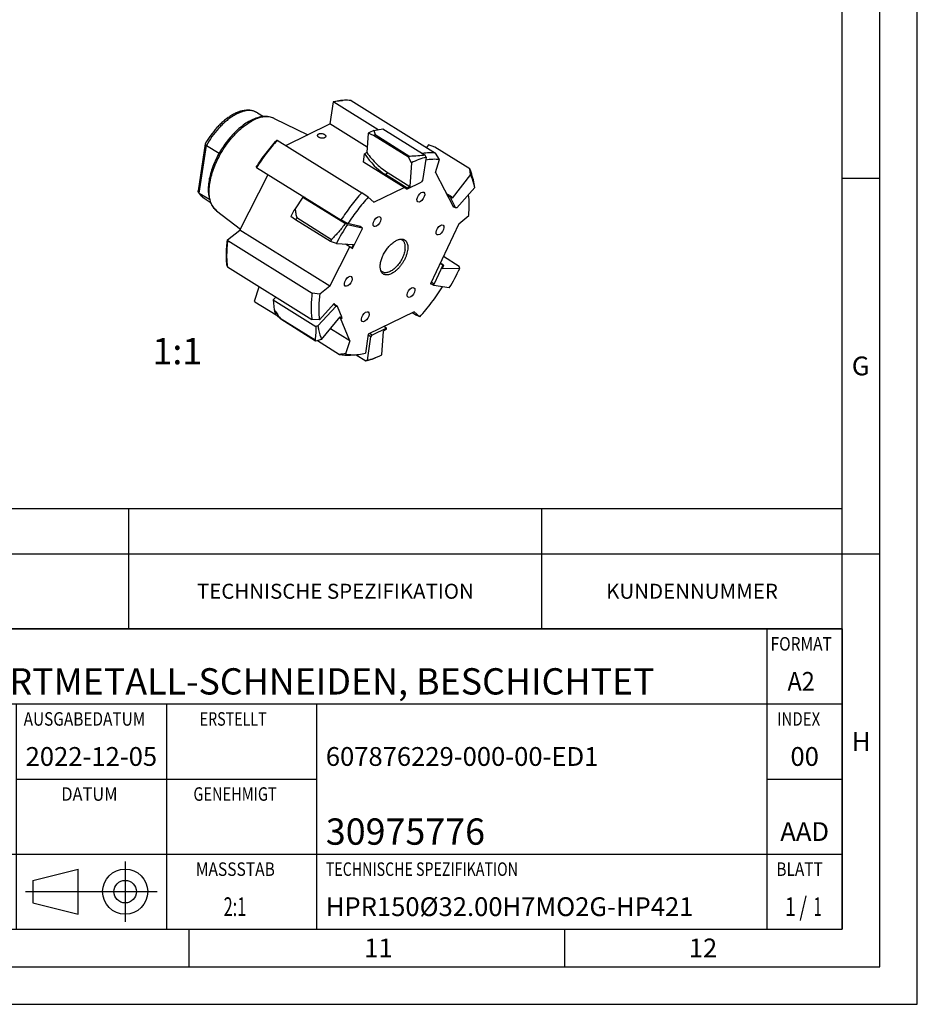
# Model space of a CAD drawing. Units: millimetres. Extents: x 0 to 594, y 0 to 420.
# Drawn here: x 474 to 594, y 0 to 131 of the extents above; entities that cross this region are included whole.
import ezdxf

# ---------------------------------------------------------------- set-up
doc = ezdxf.new("R2010")
doc.units = ezdxf.units.MM
doc.header["$LTSCALE"] = 32.67
doc.layers.get('0').update_dxf_attribs({"linetype": 'CONTINUOUS'})
for name, color, linetype in [('10073903_CL', 7, 'CONTINUOUS'), ('607876229-000-00-ED1_FORMAT', 7, 'CONTINUOUS'), ('607876229-000-00-ED1_TABLE', 7, 'CONTINUOUS'), ('607876229-000-00-ED1_TEXT', 7, 'CONTINUOUS'), ('607876230-000_CL', 7, 'CONTINUOUS')]:
    doc.layers.add(name, color=color, linetype=linetype)
doc.styles.get("Standard").update_dxf_attribs({"font": 'TXT.SHX', "width": 0.7})

# ---------------------------------------------------------------- blocks, each defined once
blk = doc.blocks.new('TITLEBLOCK_BL2', base_point=(489, 30))
at = {"layer": '607876229-000-00-ED1_FORMAT', "color": 7, "linetype": 'CONTINUOUS'}
for p, q in [((584, 50), (394, 50)), ((394, 10), (394, 50)), ((394, 40), (584, 40)), ((474, 40), (474, 10)), ((514, 40), (514, 10)), ((394, 20), (584, 20))]:
    blk.add_line(p, q, dxfattribs=at)
at = {"layer": '607876229-000-00-ED1_FORMAT', "color": 3, "linetype": 'CONTINUOUS'}
for p, q in [((574, 10), (574, 50)), ((494, 40), (494, 10)), ((474, 30), (514, 30)), ((574, 30), (584, 30)), ((439, 20), (439, 10))]:
    blk.add_line(p, q, dxfattribs=at)
at = {"layer": '607876229-000-00-ED1_FORMAT', "color": 2, "linetype": 'CONTINUOUS'}
for s, height, width, p in [('TITEL', 1.8, 0.780952, (395.23, 47.1)), ('FORMAT', 1.8, 0.84127, (574.46, 47.1)), ('A2', 2.5, 0.916667, (576.71, 41.75)), ('AUSGABEDATUM', 1.8, 0.835317, (474.98, 37.1)), ('ERSTELLT', 1.8, 0.77381, (498.43, 37.1)), ('INDEX', 1.8, 0.819048, (575.31, 37.1)), ('DATUM', 1.8, 0.890476, (479.99, 27.1)), ('GENEHMIGT', 1.8, 0.791005, (497.59, 27.1)), ('MASSSTAB', 1.8, 0.845238, (497.91, 17.1)), ('TECHNISCHE SPEZIFIKATION', 1.8, 0.770833, (515.23, 17.1)), ('BLATT', 1.8, 0.838095, (575.23, 17.1)), ('UNBEMASSTE EINZELHEITEN', 1.8, 0.76087, (441.29, 16.1)), ('/', 2.5, 0.761905, (578.29, 11.75)), ('NACH WERKSNORM', 1.8, 0.835034, (446.51, 12.1)), ('2:1', 2.5, 0.634921, (501.62, 11.75)), ('1', 2.5, 0.761905, (576.38, 11.75)), ('1', 2.5, 0.571429, (580.19, 11.75))]:
    blk.add_text(s, height=height, dxfattribs=dict(at, width=width)).set_placement(p)
blk = doc.blocks.new('TITLEBLOCK_ELEMENTS_BL7', base_point=(484, 15))
at = {"layer": '607876229-000-00-ED1_FORMAT', "color": 3, "linetype": 'CONTINUOUS'}
for p, q in [((488.5, 19), (488.5, 11)), ((476.225, 16.5), (482.225, 18)), ((482.225, 12), (482.225, 18)), ((476.225, 16.5), (476.225, 13.5)), ((475.225, 15), (492.775, 15)), ((476.225, 13.5), (482.225, 12))]:
    blk.add_line(p, q, dxfattribs=at)
for radius in [3, 1.5]:
    blk.add_circle((488.5, 15), radius, dxfattribs=at)
blk = doc.blocks.new('TABLE_BL0', base_point=(454, 58))
at = {"layer": '607876229-000-00-ED1_TABLE', "color": 3, "linetype": 'CONTINUOUS'}
for p, q in [((324, 66), (584, 66)), ((489, 50), (489, 66)), ((544, 50), (544, 66)), ((584, 50), (584, 66)), ((324, 60), (584, 60)), ((324, 50), (584, 50))]:
    blk.add_line(p, q, dxfattribs=at)
at = {"layer": '607876229-000-00-ED1_TABLE', "color": 2, "linetype": 'CONTINUOUS', "char_height": 2, "attachment_point": 2, "line_spacing_factor": 0.9}
for s, insert, width in [('TECHNISCHE SPEZIFIKATION', (516.5, 56), 55.5), ('KUNDENNUMMER', (564, 56), 29.2143)]:
    blk.add_mtext(s, dxfattribs=dict(at, insert=insert, width=width))

msp = doc.modelspace()

# ---------------------------------------------------------------- linework, layer by layer
at = {"layer": '10073903_CL', "color": 7, "linetype": 'CONTINUOUS'}
for p, q in [((520.8472, 116.0078), (520.6733, 113.4294)), ((521.5825, 115.6963), (520.8472, 116.0078)), ((526.2285, 112.8097), (521.5825, 115.6963)), ((521.6295, 116.3575), (522.8015, 116.583)), ((521.7955, 115.7984), (526.4319, 112.9074)), ((522.8015, 116.583), (528.4552, 113.067)), ((528.9222, 114.4259), (528.6537, 114.0796)), ((529.7551, 114.1127), (528.9222, 114.4259)), ((534.4029, 111.2261), (529.7551, 114.1127)), ((520.2236, 112.1494), (520.3903, 113.2575)), ((520.6733, 113.4294), (520.3903, 113.2575)), ((526.6317, 112.0631), (526.2285, 112.8097)), ((528.5816, 112.7935), (528.1155, 109.695)), ((528.5816, 112.7935), (528.4552, 113.067)), ((526.0305, 108.538), (520.2236, 112.1494)), ((526.6317, 112.0631), (526.4184, 108.9011)), ((526.0516, 108.6783), (523.1554, 110.4795)), ((523.5222, 110.7023), (526.4184, 108.9011)), ((534.4739, 110.4854), (532.0531, 107.3634)), ((534.4739, 110.4854), (534.4029, 111.2261)), ((526.0305, 108.538), (527.9246, 109.4671)), ((526.4184, 108.9011), (526.0516, 108.6783)), ((528.1155, 109.695), (527.9246, 109.4671)), ((535.0618, 108.761), (535.0452, 109.0132)), ((526.0516, 108.6783), (526.0305, 108.538)), ((531.8772, 107.596), (531.2631, 107.9779)), ((531.7696, 107.4725), (531.4067, 107.6982)), ((531.8772, 107.596), (531.7696, 107.4725)), ((531.8772, 107.596), (532.0531, 107.3634)), ((535.0618, 108.761), (532.6858, 106.0325)), ((512.1742, 107.4826), (511.1253, 105.9359)), ((512.4526, 107.4152), (512.1742, 107.4826)), ((512.1742, 107.4826), (517.8279, 103.9666)), ((531.7696, 107.4725), (532.5086, 106.0333)), ((532.5086, 106.0333), (532.1457, 106.259)), ((511.2079, 104.4675), (510.5826, 104.9129)), ((532.6858, 106.0325), (532.5086, 106.0333)), ((515.8517, 101.5784), (511.2079, 104.4675)), ((511.3502, 104.7457), (515.9876, 101.8442)), ((518.0937, 103.844), (517.8279, 103.9666)), ((518.0937, 103.844), (520.052, 103.3696)), ((520.052, 103.3696), (519.6891, 103.5953)), ((518.7829, 100.6535), (520.0321, 103.1266)), ((520.052, 103.3696), (520.0321, 103.1266)), ((516.6292, 101.2873), (515.8517, 101.5784)), ((516.6292, 101.2873), (518.9023, 101.1519)), ((518.6943, 100.675), (517.8241, 101.2161)), ((518.6943, 100.675), (518.9023, 101.1519)), ((518.6943, 100.675), (518.7829, 100.6535)), ((530.8065, 98.4211), (529.6358, 95.9328)), ((530.8065, 98.4211), (530.4436, 98.6468)), ((530.899, 98.4075), (530.4596, 98.6808)), ((530.899, 98.4075), (530.7071, 97.9303)), ((530.899, 98.4075), (530.8065, 98.4211)), ((532.9774, 98.2605), (530.8764, 99.5666)), ((533.0588, 97.982), (530.7071, 97.9303)), ((533.0588, 97.982), (532.9774, 98.2605)), ((529.6268, 95.6966), (529.1848, 95.9715)), ((529.6358, 95.9328), (529.2728, 96.1585)), ((529.6268, 95.6966), (529.6358, 95.9328)), ((531.6698, 95.3958), (529.6268, 95.6966)), ((508.5791, 94.1613), (508.2344, 93.7882)), ((508.2344, 93.7882), (513.8881, 90.2722)), ((508.2344, 93.7882), (508.3576, 92.4671)), ((516.6052, 92.9519), (516.2423, 93.1776)), ((516.7762, 92.9369), (516.2958, 93.2356)), ((509.213, 91.2084), (508.5971, 91.7938)), ((514.1808, 90.3278), (516.6052, 92.9519)), ((516.6052, 92.9519), (516.7762, 92.9369)), ((517.4211, 91.3928), (516.7762, 92.9369)), ((509.1424, 91.3846), (513.7891, 88.4848)), ((513.8567, 88.3167), (509.213, 91.2084)), ((514.6662, 88.5015), (517.1526, 91.5281)), ((517.3113, 91.274), (517.0681, 91.4253)), ((517.3113, 91.274), (517.1526, 91.5281)), ((517.3113, 91.274), (517.4211, 91.3928)), ((514.1808, 90.3278), (513.8881, 90.2722)), ((521.4128, 89.0876), (521.0499, 89.3133)), ((523.3069, 90.0166), (521.4128, 89.0876)), ((522.7057, 86.4915), (522.919, 89.6536)), ((523.2858, 89.8764), (522.919, 89.6536)), ((523.3069, 90.0166), (522.9439, 90.2423)), ((523.2858, 89.8764), (523.3069, 90.0166)), ((514.6662, 88.5015), (513.8567, 88.3167)), ((520.7557, 85.7612), (521.2219, 88.8596)), ((521.2219, 88.8596), (520.8589, 89.0853)), ((521.2219, 88.8596), (521.4128, 89.0876)), ((519.2541, 86.5002), (520.5757, 85.6783)), ((520.7557, 85.7612), (520.5757, 85.6783)), ((521.8629, 86.1094), (522.3255, 86.3147))]:
    msp.add_line(p, q, dxfattribs=at)
at = {"layer": '10073903_CL', "color": 9, "linetype": 'CONTINUOUS'}
msp.add_line((523.5222, 110.7023), (523.1554, 110.4795), dxfattribs=at)
at = {"layer": '10073903_CL', "color": 7, "linetype": 'CONTINUOUS'}
for centre, radius, start, end in [((526.2425, 104.9893), 12.2685, 112.086508, 116.089006), ((527.3016, 104.0368), 12.9866, 115.086282, 116.128399), ((531.9196, 101.2093), 12.9213, 115.131646, 116.132403), ((528.9989, 108.4521), 6.0744, 25.519849, 27.171821), ((537.3267, 91.3792), 29.9735, 150.944848, 153.158637), ((537.9928, 90.9373), 30.0083, 152.603053, 153.199796), ((542.9681, 87.8971), 29.5472, 147.336165, 153.052085), ((542.6375, 88.0482), 30.009, 152.630546, 153.200509), ((506.6034, 110.5239), 29.2777, 328.888079, 334.635537), ((515.43, 93.8037), 6.737, 201.04358, 202.657629), ((520.0681, 90.9099), 6.731, 201.117561, 202.660168), ((517.7993, 96.4965), 11.1425, 291.38706, 293.96602), ((517.4165, 97.3698), 12.0959, 293.943022, 295.930191)]:
    msp.add_arc(centre, radius, start, end, dxfattribs=at)
msp.add_ellipse((524.0951, 116.7261), major_axis=(-3.2685, 6.7722), ratio=0.65766559, start_param=-4.50973413, end_param=-3.94562088, dxfattribs=at)
for points, knots in [([(521.6295, 116.3575), (521.6418, 116.2645), (521.687, 116.0739), (521.7559, 115.8913), (521.7955, 115.7984)], [0, 0, 0, 0, 0.48157199, 1, 1, 1, 1]), ([(520.6733, 113.4294), (520.8778, 113.1486), (521.3051, 112.6108), (522.0028, 111.8759), (522.7382, 111.234), (523.2589, 110.866), (523.5222, 110.7023)], [0, 0, 0, 0, 0.26272049, 0.51885644, 0.76545222, 1, 1, 1, 1]), ([(528.4552, 113.067), (528.132, 113.0199), (527.4584, 112.9477), (526.782, 112.9158), (526.4319, 112.9074)], [0, 0, 0, 0, 0.48259266, 1, 1, 1, 1]), ([(528.5816, 112.7935), (528.256, 112.7098), (527.5928, 112.4972), (526.9544, 112.2199), (526.6317, 112.0631)], [0, 0, 0, 0, 0.48371037, 1, 1, 1, 1]), ([(535.0618, 108.761), (535.029, 108.9174), (534.8879, 109.509), (534.6761, 110.0853), (534.4739, 110.4854)], [0, 0, 0, 0, 0.26286017, 1, 1, 1, 1]), ([(535.0452, 109.0132), (534.9777, 109.3516), (534.8105, 110.0434), (534.5987, 110.7227), (534.4807, 111.0691)], [0, 0, 0, 0, 0.48528018, 1, 1, 1, 1]), ([(511.1253, 105.9359), (511.1477, 105.7341), (511.2099, 105.3344), (511.2999, 104.9403), (511.3502, 104.7457)], [0, 0, 0, 0, 0.50264719, 1, 1, 1, 1]), ([(517.8279, 103.9666), (517.5478, 103.5909), (516.9588, 102.8609), (516.3186, 102.1757), (515.9876, 101.8442)], [0, 0, 0, 0, 0.50007404, 1, 1, 1, 1]), ([(508.3576, 92.4671), (508.3751, 92.4089), (508.4465, 92.1816), (508.529, 91.9577), (508.5971, 91.7938)], [0, 0, 0, 0, 0.25480621, 1, 1, 1, 1]), ([(508.3576, 92.4671), (508.4815, 92.2825), (508.7378, 91.9177), (509.0058, 91.5614), (509.1424, 91.3846)], [0, 0, 0, 0, 0.49873378, 1, 1, 1, 1]), ([(513.8881, 90.2722), (513.9007, 89.9637), (513.8982, 89.3653), (513.8351, 88.7699), (513.7891, 88.4848)], [0, 0, 0, 0, 0.51669003, 1, 1, 1, 1]), ([(514.1808, 90.3278), (514.2049, 90.1637), (514.313, 89.5424), (514.4896, 88.9315), (514.6662, 88.5015)], [0, 0, 0, 0, 0.26298576, 1, 1, 1, 1]), ([(520.5757, 85.6783), (520.693, 85.707), (521.1321, 85.8236), (521.5621, 85.9758), (521.8669, 86.1112)], [0, 0, 0, 0, 0.26585823, 1, 1, 1, 1]), ([(520.7557, 85.7612), (520.8471, 85.7846), (521.2214, 85.8874), (521.589, 86.0142), (521.8626, 86.1213)], [0, 0, 0, 0, 0.24290642, 1, 1, 1, 1])]:
    msp.add_open_spline(points, degree=3, knots=knots, dxfattribs=at)
at = {"layer": '607876229-000-00-ED1_FORMAT', "color": 3, "linetype": 'CONTINUOUS'}
for p, q in [((594, 0), (594, 420)), ((589, 5), (589, 415)), ((584, 110), (589, 110)), ((584, 60), (589, 60)), ((394, 50), (584, 50)), ((584, 50), (584, 10)), ((394, 10), (584, 10)), ((497, 10), (497, 5)), ((547, 10), (547, 5)), ((5, 5), (589, 5)), ((0, 0), (594, 0))]:
    msp.add_line(p, q, dxfattribs=at)
at = {"layer": '607876229-000-00-ED1_FORMAT', "color": 7, "linetype": 'CONTINUOUS'}
for p, q in [((584, 10), (584, 410)), ((10, 10), (584, 10))]:
    msp.add_line(p, q, dxfattribs=at)
at = {"layer": '607876230-000_CL', "color": 7, "linetype": 'CONTINUOUS'}
for p, q in [((516.1951, 120.1565), (515.754, 117.2241)), ((516.1951, 120.1565), (516.2751, 120.1601)), ((516.2751, 120.1601), (522.2099, 116.4692)), ((518.5821, 120.3432), (529.833, 113.3462)), ((506.1044, 118.7125), (506.9175, 118.2068)), ((508.331, 117.967), (512.8099, 115.78)), ((509.9043, 114.3548), (515.754, 117.2241)), ((520.7209, 114.1352), (515.754, 117.2241)), ((499.1587, 114.5579), (498.2201, 108.3186)), ((499.3224, 114.3675), (501.0145, 113.3152)), ((508.7178, 115.0863), (508.7671, 115.062)), ((508.7671, 115.062), (520.018, 108.065)), ((530.3455, 112.4684), (529.833, 113.3462)), ((505.9507, 111.4705), (505.9924, 111.4328)), ((529.8351, 110.7589), (530.3455, 112.4684)), ((503.7864, 103.0678), (507.529, 110.4772)), ((505.9924, 111.4328), (517.2433, 104.4358)), ((529.8351, 110.7589), (532.2117, 106.1305)), ((498.3688, 108.0287), (499.7219, 107.1872)), ((520.8806, 107.4705), (520.018, 108.065)), ((521.6393, 106.7878), (525.6676, 108.7637)), ((499.0278, 107.3335), (499.8409, 106.8279)), ((521.6393, 106.7878), (520.8806, 107.4705)), ((500.681, 105.6662), (503.8575, 103.2085)), ((532.2117, 106.1305), (532.2611, 106.1873)), ((532.9336, 103.9389), (534.2593, 105.0501)), ((518.1743, 103.9622), (517.2433, 104.4358)), ((519.7807, 103.5731), (518.1743, 103.9622)), ((532.9336, 103.9389), (529.1683, 95.9363)), ((502.1264, 101.7728), (503.7864, 103.0678)), ((515.7632, 95.6194), (503.7864, 103.0678)), ((519.7674, 103.5466), (519.7807, 103.5731)), ((502.1264, 101.7728), (502.1582, 101.6958)), ((502.1582, 101.6958), (513.4091, 94.6989)), ((515.7632, 95.6194), (518.4071, 100.8536)), ((502.0845, 98.2654), (502.1189, 98.179)), ((502.1189, 98.179), (513.3698, 91.182)), ((529.1683, 95.9363), (529.2639, 95.9223)), ((505.7376, 93.638), (506.3702, 95.535)), ((514.4301, 94.5794), (513.4091, 94.6989)), ((515.7632, 95.6194), (514.4301, 94.5794)), ((505.7376, 93.638), (505.7926, 93.5401)), ((505.7926, 93.5401), (508.596, 91.7967)), ((516.3557, 93.3004), (514.367, 91.1479)), ((516.4133, 93.1626), (516.3557, 93.3004)), ((526.9722, 92.2182), (520.8807, 89.2303)), ((526.7305, 92.0996), (527.2869, 91.7536)), ((526.9722, 92.2182), (527.7309, 91.5356)), ((514.367, 91.1479), (513.3698, 91.182)), ((518.4297, 88.3346), (517.1637, 91.3658)), ((527.7309, 91.5356), (527.2869, 91.7536)), ((518.4297, 88.3346), (515.848, 89.9401)), ((520.8807, 89.2303), (520.4984, 86.6887)), ((514.1018, 88.3726), (517.0435, 86.5431)), ((518.4297, 88.3346), (517.8553, 86.612)), ((518.5168, 86.4496), (519.3468, 86.5065))]:
    msp.add_line(p, q, dxfattribs=at)
at = {"layer": '607876230-000_CL', "color": 9, "linetype": 'CONTINUOUS'}
for p, q in [((506.1044, 118.7125), (506.1044, 118.7125)), ((498.3688, 108.0287), (499.3224, 114.3675))]:
    msp.add_line(p, q, dxfattribs=at)
at = {"layer": '607876230-000_CL', "color": 7, "linetype": 'CONTINUOUS'}
for centre, radius, start, end in [((518.1837, 112.2243), 8.1776, 103.522035, 104.073617), ((517.97, 114.0555), 6.3253, 93.922614, 94.759059)]:
    msp.add_arc(centre, radius, start, end, dxfattribs=at)
at = {"layer": '607876230-000_CL', "color": 9, "linetype": 'CONTINUOUS'}
for centre, radius, start, end in [((507.4601, 116.1833), 1.985, 63.976128, 65.927583), ((499.9816, 108.8671), 1.806, 235.987304, 238.121773)]:
    msp.add_arc(centre, radius, start, end, dxfattribs=at)
at = {"layer": '607876230-000_CL', "color": 7, "linetype": 'CONTINUOUS'}
for centre, major_axis, ratio in [((527.8777, 107.4827), (0.3967, 0.6397), 0.51725978), ((522.0416, 104.2198), (0.3952, 0.6378), 0.52057103), ((530.4386, 103.1101), (0.3986, 0.637), 0.5189947), ((518.2119, 96.2742), (0.3985, 0.6369), 0.51920154), ((526.5699, 94.7863), (0.3952, 0.6378), 0.52057103), ((520.476, 91.5574), (0.3968, 0.6396), 0.51716844)]:
    msp.add_ellipse(centre, major_axis=major_axis, ratio=ratio, dxfattribs=at)
for points, knots in [([(516.2716, 120.1752), (516.3711, 120.1992), (516.7581, 120.2845), (517.1519, 120.3396), (517.4451, 120.3597)], [0, 0, 0, 0, 0.25843541, 1, 1, 1, 1]), ([(517.4452, 120.359), (517.3497, 120.3511), (516.9559, 120.3094), (516.5661, 120.2334), (516.2751, 120.1601)], [0, 0, 0, 0, 0.24202599, 1, 1, 1, 1]), ([(518.5821, 120.3432), (518.4979, 120.3532), (518.1507, 120.3859), (517.8005, 120.384), (517.5373, 120.366)], [0, 0, 0, 0, 0.24336428, 1, 1, 1, 1]), ([(506.1044, 118.7126), (505.9861, 118.7861), (505.7332, 118.9112), (505.3221, 119.0252), (504.8876, 119.0666), (504.4373, 119.0384), (503.9761, 118.9446), (503.5075, 118.789), (503.0345, 118.5746), (502.56, 118.3046), (502.0873, 117.982), (501.6202, 117.6101), (501.1626, 117.1926), (500.5643, 116.5741), (499.8695, 115.7156), (499.3874, 114.9667), (499.1653, 114.577)], [0, 0, 0, 0, 0.04725665, 0.09506555, 0.14401067, 0.19468683, 0.24763654, 0.30328497, 0.36190226, 0.42359602, 0.48832213, 0.55590437, 0.62605592, 0.6984008, 0.84777521, 1, 1, 1, 1]), ([(508.331, 117.967), (508.2248, 118.0189), (508.0027, 118.1071), (507.6511, 118.1902), (507.284, 118.2251), (506.9053, 118.2135), (506.5177, 118.1571), (505.981, 118.0221), (505.5871, 117.8621), (505.329, 117.7355)], [0, 0, 0, 0, 0.11378836, 0.22907264, 0.34677034, 0.46780844, 0.59304075, 0.72319086, 1, 1, 1, 1]), ([(505.329, 117.7355), (505.0719, 117.6094), (504.5575, 117.3107), (503.8204, 116.7617), (503.1023, 116.1072), (502.4169, 115.361), (501.7778, 114.5386), (501.1983, 113.6575), (500.6905, 112.7363), (500.2654, 111.7945), (499.932, 110.8516), (499.6977, 109.9264), (499.5682, 109.0364), (499.5481, 108.197), (499.6418, 107.4221), (499.8227, 106.8316), (500.031, 106.413), (500.2159, 106.1307), (500.4313, 105.8788), (500.595, 105.7327), (500.681, 105.6662)], [0, 0, 0, 0, 0.05926641, 0.1227368, 0.18992185, 0.26005946, 0.33219653, 0.40526138, 0.47812988, 0.54968888, 0.61890018, 0.68486841, 0.74691653, 0.80467099, 0.85815178, 0.90784091, 0.93157718, 0.95474517, 0.9775019, 1, 1, 1, 1]), ([(515.0675, 115.3936), (515.0417, 115.381), (514.985, 115.3598), (514.8582, 115.333), (514.6845, 115.3302), (514.5116, 115.3635), (514.3824, 115.4117), (514.2974, 115.456), (514.2263, 115.5074), (514.1714, 115.5641), (514.135, 115.6245), (514.1193, 115.6871), (514.1263, 115.7487), (514.1557, 115.8052), (514.2047, 115.8539), (514.2461, 115.8789), (514.269, 115.8902)], [0, 0, 0, 0, 0.06312876, 0.13264159, 0.28486474, 0.44209181, 0.51746788, 0.58808537, 0.65252441, 0.71001475, 0.76075128, 0.80625666, 0.84951719, 0.89431348, 0.94386884, 1, 1, 1, 1]), ([(514.269, 115.8902), (514.2948, 115.9028), (514.3515, 115.924), (514.4783, 115.9507), (514.652, 115.9535), (514.8249, 115.9203), (514.9541, 115.8721), (515.0391, 115.8277), (515.1102, 115.7764), (515.1651, 115.7197), (515.2015, 115.6592), (515.2172, 115.5967), (515.2102, 115.535), (515.1808, 115.4785), (515.1318, 115.4298), (515.0904, 115.4048), (515.0675, 115.3936)], [0, 0, 0, 0, 0.06312876, 0.13264159, 0.28486474, 0.44209181, 0.51746788, 0.58808537, 0.65252441, 0.71001475, 0.76075128, 0.80625666, 0.84951719, 0.89431348, 0.94386884, 1, 1, 1, 1]), ([(499.1587, 114.5579), (499.1577, 114.5515), (499.1581, 114.5374), (499.1649, 114.5157), (499.1775, 114.4928), (499.2038, 114.4584), (499.2519, 114.4145), (499.2969, 114.3834), (499.3224, 114.3675)], [0, 0, 0, 0, 0.07446663, 0.15901915, 0.25794774, 0.37337134, 0.65496425, 1, 1, 1, 1]), ([(505.9507, 111.4705), (506.3664, 112.1155), (507.2403, 113.3601), (508.2125, 114.5299), (508.7178, 115.0863)], [0, 0, 0, 0, 0.50521305, 1, 1, 1, 1]), ([(508.7671, 115.062), (508.2604, 114.5035), (507.2856, 113.3293), (506.4093, 112.0801), (505.9924, 111.4328)], [0, 0, 0, 0, 0.49481468, 1, 1, 1, 1]), ([(529.833, 113.3462), (529.555, 113.3794), (528.9744, 113.4), (528.3976, 113.3365), (528.1037, 113.2859)], [0, 0, 0, 0, 0.48423554, 1, 1, 1, 1]), ([(530.3455, 112.4684), (530.0538, 112.5077), (529.4413, 112.5333), (528.8334, 112.4621), (528.5233, 112.405)], [0, 0, 0, 0, 0.48280552, 1, 1, 1, 1]), ([(498.2536, 108.1436), (498.2383, 108.1697), (498.2163, 108.2273), (498.2156, 108.2889), (498.2201, 108.3186)], [0, 0, 0, 0, 0.5023058, 1, 1, 1, 1]), ([(498.2536, 108.1436), (498.302, 108.0606), (498.4069, 107.9011), (498.5901, 107.6832), (498.7966, 107.4915), (498.9489, 107.3826), (499.0279, 107.3335)], [0, 0, 0, 0, 0.2545671, 0.50518659, 0.75322572, 1, 1, 1, 1]), ([(498.3688, 108.0287), (498.3448, 108.0436), (498.3012, 108.0773), (498.2669, 108.1208), (498.2536, 108.1436)], [0, 0, 0, 0, 0.51716201, 1, 1, 1, 1]), ([(520.018, 108.065), (519.5113, 107.5065), (518.5365, 106.3323), (517.6602, 105.0831), (517.2433, 104.4358)], [0, 0, 0, 0, 0.49481468, 1, 1, 1, 1]), ([(534.2593, 105.0501), (534.3093, 105.5298), (534.3615, 106.4574), (534.3065, 107.3859), (534.2487, 107.8271)], [0, 0, 0, 0, 0.52006249, 1, 1, 1, 1]), ([(520.8806, 107.4705), (520.3867, 106.9315), (519.4359, 105.7971), (518.5812, 104.5889), (518.1743, 103.9622)], [0, 0, 0, 0, 0.49455573, 1, 1, 1, 1]), ([(502.0845, 98.2654), (502.0463, 98.5348), (501.9919, 99.0912), (501.9733, 99.9505), (502.0158, 100.8508), (502.0832, 101.4618), (502.1264, 101.7728)], [0, 0, 0, 0, 0.23198934, 0.47613239, 0.73226994, 1, 1, 1, 1]), ([(502.1582, 101.6958), (502.1151, 101.384), (502.048, 100.7712), (502.0061, 99.8684), (502.0254, 99.0069), (502.0804, 98.449), (502.1189, 98.179)], [0, 0, 0, 0, 0.26773519, 0.52387252, 0.76801287, 1, 1, 1, 1]), ([(522.4975, 98.6161), (522.5254, 98.8016), (522.6188, 99.183), (522.8432, 99.7431), (523.147, 100.2906), (523.5136, 100.7952), (523.8616, 101.1647), (524.1556, 101.414), (524.3738, 101.5705), (524.5913, 101.6981), (524.8645, 101.8219), (525.0775, 101.8764), (525.215, 101.8859)], [0, 0, 0, 0, 0.12529774, 0.26103148, 0.40200277, 0.54244702, 0.67665475, 0.73985151, 0.79970432, 0.85581614, 0.90793958, 1, 1, 1, 1]), ([(525.4083, 101.7614), (525.3589, 101.7921), (525.2493, 101.8417), (525.1312, 101.8627), (525.0706, 101.867)], [0, 0, 0, 0, 0.4887439, 1, 1, 1, 1]), ([(525.215, 101.8859), (525.2932, 101.8912), (525.4102, 101.8868), (525.5576, 101.8501), (525.6587, 101.8089), (525.7517, 101.7537), (525.8358, 101.6849), (525.9107, 101.603), (525.9993, 101.4742), (526.0836, 101.28), (526.1388, 101.0121), (526.1506, 100.7099), (526.1305, 100.4993), (526.1141, 100.39)], [0, 0, 0, 0, 0.11529519, 0.16966179, 0.22268544, 0.27517232, 0.32796599, 0.38188845, 0.43768617, 0.55710774, 0.68993965, 0.83762293, 1, 1, 1, 1]), ([(525.7791, 100.468), (525.8005, 100.6103), (525.8163, 100.8201), (525.7935, 101.0885), (525.7564, 101.266), (525.6991, 101.4244), (525.622, 101.5618), (525.5256, 101.6762), (525.4487, 101.7363), (525.4083, 101.7614)], [0, 0, 0, 0, 0.30400799, 0.44113369, 0.56821884, 0.6859377, 0.7956386, 0.89940666, 1, 1, 1, 1]), ([(526.1141, 100.39), (526.0952, 100.2643), (526.0398, 100.0069), (525.9144, 99.6219), (525.7467, 99.2338), (525.5411, 98.8527), (525.3031, 98.4886), (525.0388, 98.1513), (524.7554, 97.8495), (524.4601, 97.5911), (524.1606, 97.3829), (523.8644, 97.2302), (523.5787, 97.137), (523.3487, 97.1113), (523.1797, 97.1258), (523.0636, 97.1525), (522.9557, 97.1954), (522.8569, 97.254), (522.7681, 97.328), (522.6618, 97.4484), (522.6022, 97.5571), (522.5706, 97.6339)], [0, 0, 0, 0, 0.06885003, 0.14225933, 0.21897754, 0.29757526, 0.37652846, 0.4542957, 0.52939431, 0.60048031, 0.66643821, 0.72649071, 0.78034267, 0.82837218, 0.85061008, 0.87195191, 0.89270776, 0.91323042, 0.93389089, 0.95504931, 1, 1, 1, 1]), ([(525.7791, 100.468), (525.7639, 100.367), (525.7214, 100.1605), (525.6276, 99.8508), (525.5035, 99.5367), (525.3, 99.1192), (525.0495, 98.7229), (524.7604, 98.3612), (524.5313, 98.1165), (524.2935, 97.9017), (524.0516, 97.7212), (523.8103, 97.5783), (523.574, 97.4759), (523.3471, 97.4161), (523.1334, 97.4007), (522.9371, 97.4311), (522.82, 97.483), (522.7677, 97.5155)], [0, 0, 0, 0, 0.06533312, 0.13454735, 0.20678797, 0.28107285, 0.43139909, 0.5053543, 0.5770592, 0.64555359, 0.71001195, 0.76979862, 0.8245379, 0.87420343, 0.91923056, 0.96062677, 1, 1, 1, 1]), ([(522.5706, 97.6339), (522.5431, 97.7009), (522.4991, 97.8471), (522.4667, 98.084), (522.4649, 98.344), (522.4835, 98.5235), (522.4975, 98.6161)], [0, 0, 0, 0, 0.21827354, 0.45734759, 0.71811788, 1, 1, 1, 1]), ([(522.7677, 97.5155), (522.7184, 97.5462), (522.6253, 97.6227), (522.5542, 97.7196), (522.5235, 97.7721)], [0, 0, 0, 0, 0.48871988, 1, 1, 1, 1]), ([(513.4091, 94.6989), (513.366, 94.387), (513.2989, 93.7742), (513.257, 92.8715), (513.2763, 92.0099), (513.3313, 91.452), (513.3698, 91.182)], [0, 0, 0, 0, 0.2677352, 0.52387252, 0.76801287, 1, 1, 1, 1]), ([(514.4301, 94.5794), (514.386, 94.2755), (514.3164, 93.678), (514.2693, 92.7974), (514.282, 91.9566), (514.3315, 91.4117), (514.367, 91.1479)], [0, 0, 0, 0, 0.2676859, 0.52382473, 0.76799077, 1, 1, 1, 1]), ([(527.7309, 91.5356), (528.2891, 92.1446), (529.3566, 93.4333), (530.3015, 94.814), (530.7468, 95.5316)], [0, 0, 0, 0, 0.49449163, 1, 1, 1, 1]), ([(517.0435, 86.5431), (517.2787, 86.4932), (517.7697, 86.4283), (518.2645, 86.4323), (518.5168, 86.4496)], [0, 0, 0, 0, 0.48739909, 1, 1, 1, 1]), ([(517.8553, 86.612), (518.0925, 86.5577), (518.5894, 86.4865), (519.0909, 86.489), (519.3468, 86.5065)], [0, 0, 0, 0, 0.48687988, 1, 1, 1, 1]), ([(519.3468, 86.5065), (519.4406, 86.5129), (519.828, 86.5486), (520.2118, 86.6192), (520.4984, 86.6887)], [0, 0, 0, 0, 0.24187625, 1, 1, 1, 1])]:
    msp.add_open_spline(points, degree=3, knots=knots, dxfattribs=at)
at = {"layer": '607876230-000_CL', "color": 9, "linetype": 'CONTINUOUS'}
for points, knots in [([(506.1044, 118.7125), (506.0022, 118.7761), (505.7812, 118.8843), (505.4175, 118.9809), (505.0241, 119.0123), (504.6057, 118.9789), (504.1667, 118.8817), (503.7115, 118.7222), (503.2446, 118.5021), (502.7708, 118.224), (502.295, 117.8907), (501.8221, 117.5057), (501.3571, 117.0732), (500.7476, 116.432), (500.0396, 115.5435), (499.5485, 114.7698), (499.3224, 114.3675)], [0, 0, 0, 0, 0.04121034, 0.08358312, 0.12814316, 0.17568906, 0.226765, 0.28167531, 0.34051787, 0.40321986, 0.46957051, 0.53924788, 0.61184124, 0.68686978, 0.84199238, 1, 1, 1, 1]), ([(508.2697, 117.9956), (508.1792, 118.0361), (507.9891, 118.1045), (507.687, 118.1667), (507.3671, 118.1894), (506.9074, 118.1666), (506.2955, 118.0321), (505.8211, 117.8374), (505.5796, 117.7189)], [0, 0, 0, 0, 0.10664952, 0.21644381, 0.33077265, 0.4507663, 0.71057658, 1, 1, 1, 1]), ([(500.681, 105.6662), (500.6059, 105.7243), (500.4622, 105.8531), (500.2727, 106.0777), (500.1082, 106.3338), (499.9698, 106.6198), (499.8579, 106.934), (499.742, 107.4003), (499.6716, 108.0468), (499.7001, 108.8817), (499.838, 109.7781), (500.0824, 110.7167), (500.4278, 111.6772), (500.8668, 112.6385), (501.3895, 113.5794), (501.9846, 114.4792), (502.6389, 115.3181), (503.3379, 116.0775), (504.0664, 116.7409), (504.8083, 117.2936), (505.3235, 117.5933), (505.5796, 117.7189)], [0, 0, 0, 0, 0.0196736, 0.03983544, 0.06073557, 0.08258317, 0.10554187, 0.12972974, 0.18201583, 0.23967088, 0.30240615, 0.36959429, 0.4403631, 0.51366859, 0.58835554, 0.66321122, 0.73701597, 0.80859356, 0.87686369, 0.94090021, 1, 1, 1, 1]), ([(498.3688, 108.0287), (498.4456, 107.8962), (498.5794, 107.71), (498.7943, 107.5003), (498.911, 107.4108), (498.9713, 107.3701)], [0, 0, 0, 0, 0.51089136, 0.75710271, 1, 1, 1, 1])]:
    msp.add_open_spline(points, degree=3, knots=knots, dxfattribs=at)
at = {"layer": '607876230-000_CL', "color": 7, "linetype": 'CONTINUOUS'}
for points in [[(499.1653, 114.577), (499.162, 114.5712), (499.1597, 114.5646), (499.1587, 114.5579)], [(517.8553, 86.612), (517.5847, 86.5889), (517.3141, 86.5659), (517.0435, 86.5431)]]:
    msp.add_open_spline(points, degree=3, dxfattribs=at)

# ---------------------------------------------------------------- block references
msp.add_blockref('TABLE_BL0', (454, 58))
at = {"layer": '607876229-000-00-ED1_FORMAT', "color": 3, "linetype": 'CONTINUOUS'}
for name, p in [('TITLEBLOCK_BL2', (489, 30)), ('TITLEBLOCK_ELEMENTS_BL7', (484, 15))]:
    msp.add_blockref(name, p, dxfattribs=at)

# ---------------------------------------------------------------- texts
at = {"layer": '607876229-000-00-ED1_FORMAT', "color": 2, "linetype": 'CONTINUOUS', "char_height": 2.5, "line_spacing_factor": 0.9}
for s, insert, width, attachment_point in [('G', (585.2798, 86.25), 3.660714, 1), ('H', (585.2798, 36.25), 3.660714, 1), ('2022-12-05', (484, 34.25), 27.857143, 2), ('607876229-000-00-ED1', (515.225, 34.25), 57.5, 1), ('00', (579, 34.25), 5.892857, 2), ('AAD', (579, 24.25), 9.821429, 2), ('HPR150Ø32.00H7MO2G-HP421', (515.225, 14.25), 67.446429, 1), ('11', (520.3333, 8.75), 5, 1), ('12', (563.5655, 8.75), 5.803571, 1)]:
    msp.add_mtext(s, dxfattribs=dict(at, insert=insert, width=width, attachment_point=attachment_point))
at = {"layer": '607876229-000-00-ED1_FORMAT', "color": 7, "linetype": 'CONTINUOUS', "char_height": 3.5, "attachment_point": 1, "line_spacing_factor": 0.9}
for s, insert, width in [('HPR-WECHSELKOPF-REIBAHLE, HARTMETALL-SCHNEIDEN, BESCHICHTET', (395.225, 44.75), 238.625), ('30975776', (515.225, 24.75), 32.25)]:
    msp.add_mtext(s, dxfattribs=dict(at, insert=insert, width=width))
at = {"layer": '607876229-000-00-ED1_TEXT', "color": 2, "linetype": 'CONTINUOUS', "insert": (492.1379, 88.7217), "char_height": 3.5, "width": 7.875, "attachment_point": 1, "line_spacing_factor": 0.9}
msp.add_mtext('1:1', dxfattribs=at)

doc.saveas('drawing.dxf')
